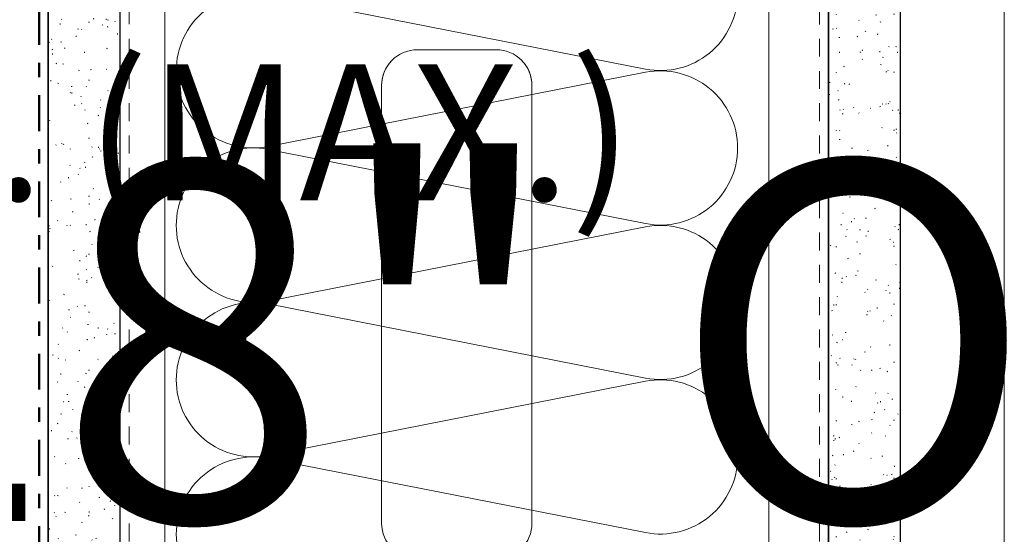
# Model space of a CAD drawing. Units: inches. Extents: x -9 to 36224, y -3 to 11910.
# Drawn here: x 35890 to 35896, y 11865 to 11869 of the extents above; entities that cross this region are included whole.
import ezdxf
from ezdxf.enums import TextEntityAlignment as Align

# ---------------------------------------------------------------- set-up
doc = ezdxf.new("R2018")
doc.units = ezdxf.units.IN
doc.header["$MEASUREMENT"] = 0
for name, pattern in [('DASHDOT', [1, 0.5, -0.25, 0, -0.25]), ('HIDDEN2', [0.1875, 0.125, -0.0625]), ('PHANTOM2', [1.25, 0.625, -0.125, 0.125, -0.125, 0.125, -0.125])]:
    doc.linetypes.add(name, pattern=pattern)
doc.layers.add('8', color=7, linetype='Continuous')
doc.layers.add('BEMO HT', color=7, linetype='PHANTOM2', lineweight=50)
doc.layers.add('NOTES AND DIMENSIONS', color=7, linetype='Continuous', lineweight=15)
doc.styles.get("Standard").update_dxf_attribs({"font": 'arial.ttf'})
pattern_1 = [(0, (-2.315965455937576, 0.01), (0.005, 0.5), [0.005, -0.5]), (10, (-2.155965455937576, 0.02), (-0.08190005006840413, 0.4932721173944387), [0.004999999999999997, -0.4999999999999998]), (20, (-2.245965455937576, 0.13), (-0.1663116085589048, 0.4715564111095826), [0.005, -0.5]), (30, (-2.135965455937575, 0.21), (-0.2456698729810778, 0.4355127018922194), [0.005, -0.5]), (40, (-2.265965455937575, 0.24), (-0.3175635826276748, 0.3862361596079217), [0.004999999999999997, -0.4999999999999998]), (49.99999999999999, (-2.225965455937576, 0.36), (-0.3798082835110563, 0.3252240270588646), [0.005, -0.5]), (59.99999999999999, (-2.295965455937576, 0.45), (-0.4305127018922193, 0.2543301270189223), [0.005, -0.5]), (70, (-2.135965455937575, 0.44), (-0.4681362096763258, 0.175708534766764), [0.004999999999999997, -0.4999999999999998]), (80, (-2.015965455937575, 0.46), (-0.4915356356177694, 0.09174812759852624), [0.004999999999999997, -0.4999999999999998]), (90, (-1.955965455937576, 0.34), (-0.5, 0.00500000000000003), [0.005, -0.5]), (99.99999999999994, (-1.855965455937576, 0.33), (-0.4932721173944387, -0.08190005006840412), [0.004999999999999998, -0.4999999999999999]), (110, (-1.855965455937576, 0.15), (-0.4715564111095826, -0.1663116085589048), [0.004999999999999999, -0.4999999999999999]), (120, (-1.945965455937575, 0.09), (-0.4355127018922194, -0.2456698729810777), [0.004999999999999997, -0.4999999999999998]), (130, (-2.085965455937576, 0.12), (-0.3862361596079217, -0.3175635826276748), [0.005, -0.5]), (140, (-1.995965455937575, 0.21), (-0.3252240270588646, -0.3798082835110563), [0.005, -0.5]), (150, (-2.085965455937576, 0.3), (-0.2543301270189222, -0.4305127018922194), [0.005, -0.5]), (160.0000000000001, (-1.875965455937576, 0.02), (-0.1757085347667642, -0.4681362096763257), [0.005, -0.5])]

# ---------------------------------------------------------------- blocks, each defined once
blk = doc.blocks.new('*U465')
at = {"layer": '8', "transparency": 33554687}
h = blk.add_hatch(dxfattribs=at)
h.set_pattern_fill('GENERAL_TEXTURE', color=256, scale=0.5, style=0, pattern_type=2)
h.set_pattern_definition(pattern_1)
h.paths.add_polyline_path([(-0.6250000000044992, 10.93880569988863), (-4.499066377481178e-12, 10.93880569988863), (0, 0), (-0.625, 0)])
for p, q in [((-0.6250000000044992, 10.93880569988863), (-0.625, 0)), ((-4.499066377481178e-12, 10.93880569988863), (0, 0))]:
    blk.add_line(p, q, dxfattribs=at)
blk.add_lwpolyline([(-0.6250000000044992, 10.93880569988863), (-4.499066377481178e-12, 10.93880569988863), (0, 0), (-0.625, 0)], close=True, dxfattribs=at)
blk = doc.blocks.new('*U466')
at = {"layer": '8', "transparency": 33554687}
h = blk.add_hatch(dxfattribs=at)
h.set_pattern_fill('GENERAL_TEXTURE', color=256, scale=0.5, style=0, pattern_type=2)
h.set_pattern_definition(pattern_1)
h.paths.add_polyline_path([(-0.6249999999999517, 10.93861356150336), (4.840710785329763e-14, 10.93861356150336), (0, 0), (-0.625, 0)])
for p, q in [((-0.6249999999999517, 10.93861356150336), (-0.625, 0)), ((4.840710785329763e-14, 10.93861356150336), (0, 0))]:
    blk.add_line(p, q, dxfattribs=at)
blk.add_lwpolyline([(-0.6249999999999517, 10.93861356150336), (4.840710785329763e-14, 10.93861356150336), (0, 0), (-0.625, 0)], close=True, dxfattribs=at)
blk = doc.blocks.new('*U162')
at = {"lineweight": 0, "flags": 104}
for tag, p in [('FASTOC2', (-0.06304458532918789, 0.1252387225313372)), ('FASTOC3', (-0.06094389721591997, -0.03322255687093742))]:
    blk.add_attdef(tag, text='', height=0.09375, dxfattribs=at).set_placement(p, align=Align.TOP_RIGHT)
at = {"lineweight": 0}
blk.add_attdef('1', text='', height=0.09375, dxfattribs=at).set_placement((0.1439387347550891, -0.04493639947236261), align=Align.CENTER)
blk = doc.blocks.new('*U137')
at = {"lineweight": 0, "flags": 104}
for tag, p in [('FASTOC2', (-0.06304458532918789, 0.1252387225313372)), ('FASTOC3', (-0.06094389721591997, -0.03322255687093742))]:
    blk.add_attdef(tag, text='', height=0.09375, dxfattribs=at).set_placement(p, align=Align.TOP_RIGHT)
at = {"lineweight": 0}
blk.add_attdef('1', text='', height=0.09375, dxfattribs=at).set_placement((0.1439387347550891, -0.04493639947236261), align=Align.CENTER)

msp = doc.modelspace()

# ---------------------------------------------------------------- linework, layer by layer
at = {"layer": '8', "linetype": 'HIDDEN2', "lineweight": 0, "transparency": 33554687}
for p, q in [((35890.31513647055, 11870.06205007103), (35890.31513647055, 11861.81100551112)), ((35895.11824355894, 11870.06189636032), (35895.11824355894, 11861.81100551112))]:
    msp.add_line(p, q, dxfattribs=at)
at = {"layer": '8', "lineweight": 0}
for p, q in [((35890.56306748646, 11870.06205007103), (35890.56306748646, 11861.81100551112)), ((35894.76651795961, 11870.06189636032), (35894.76651795961, 11861.81100551112)), ((35893.90798172265, 11868.27510219424), (35891.28197520356, 11868.79210842824)), ((35893.90798527354, 11868.25292634228), (35891.28197875446, 11867.73592010828)), ((35893.90798527354, 11867.1994380185), (35891.28197875446, 11867.71644425249)), ((35893.90798882444, 11867.17726216653), (35891.28198230536, 11866.66025593254)), ((35893.90798882444, 11866.12377384275), (35891.28198230536, 11866.64078007675)), ((35893.90799237534, 11866.10159799079), (35891.28198585625, 11865.58459175679)), ((35893.90799237534, 11865.04810966701), (35891.28198585625, 11865.565115901))]:
    msp.add_line(p, q, dxfattribs=at)
at = {"layer": '8', "color": 9, "lineweight": 0}
for points in [[(35893.11763779668, 11866.63712620553), (35893.11763779668, 11868.16141281957, 0.414213562373095), (35892.86929298395, 11868.4097576323), (35892.32063553509, 11868.4097576323, 0.414213562373095), (35892.07229072236, 11868.16141281957), (35892.07229072236, 11866.63712620553)], [(35893.05027153008, 11868.33147725398, -0.1908471074559976), (35893.11763779668, 11868.16141281957), (35893.11763779668, 11865.11283959148, -0.414213562373095), (35892.86929298395, 11864.86449477875), (35892.32063553509, 11864.86449477875, -0.414213562373095), (35892.07229072236, 11865.11283959148), (35892.07229072236, 11868.16141281957, -0.1908471074560008), (35892.13965698895, 11868.33147725398, -0.1908471074560008)]]:
    msp.add_lwpolyline(points, format="xyb", dxfattribs=at)
at = {"layer": '8', "lineweight": 0}
msp.add_lwpolyline([(35893.11763779668, 11866.63712620553), (35893.11763779668, 11865.11283959148, -0.414213562373095), (35892.86929298395, 11864.86449477875), (35892.32063553509, 11864.86449477875, -0.414213562373095), (35892.07229072236, 11865.11283959148), (35892.07229072236, 11866.63712620553)], format="xyb", dxfattribs=at)
for centre, radius, start, end in [((35891.18018670363, 11868.26499056558), 0.5368557905511242, 79.07048863018098, 180.2083905597857), ((35894.01168672621, 11868.80184635613), 0.5368557905511032, 258.8620980706882, 0), ((35891.18019025453, 11868.26303797094), 0.5368557905511032, 180, 281.3462924897756), ((35894.0116902771, 11867.72618218039), 0.5368557905511032, 0, 101.1379019293118), ((35891.18019025453, 11867.18932638983), 0.5368557905511242, 79.07048863018098, 180.2083905597857), ((35894.0116902771, 11867.72618218039), 0.5368557905511032, 258.8620980706882, 0), ((35891.18019380543, 11867.18737379519), 0.5368557905511032, 180, 281.3462924897756), ((35894.011693828, 11866.65051800464), 0.5368557905511032, 0, 101.1379019293118), ((35891.18019380543, 11866.11366221409), 0.5368557905511242, 79.07048863018098, 180.2083905597857), ((35894.011693828, 11866.65051800464), 0.5368557905511032, 258.8620980706882, 0), ((35891.18019735632, 11866.11170961945), 0.5368557905511032, 180, 281.3462924897756), ((35894.0116973789, 11865.5748538289), 0.5368557905511032, 0, 101.1379019293118), ((35891.18019735632, 11865.03799803835), 0.5368557905511242, 79.07048863018098, 180.2083905597857), ((35894.0116973789, 11865.5748538289), 0.5368557905511032, 258.8620980706882, 0), ((35891.18020090722, 11865.03604544371), 0.5368557905511032, 180, 281.3462924897756)]:
    msp.add_arc(centre, radius, start, end, dxfattribs=at)
at = {"layer": 'BEMO HT', "linetype": 'DASHDOT', "ltscale": 0.5}
msp.add_line((35889.69013647055, 11861.2437647974), (35889.69013647864, 11870.06205007103), dxfattribs=at)
at = {"layer": 'NOTES AND DIMENSIONS'}
msp.add_line((35896.40367891423, 11874.65206678993), (35896.40367428625, 11853.65240545915), dxfattribs=at)

# ---------------------------------------------------------------- block references
at = {"layer": '8', "transparency": 33554687, "xscale": -0.8000000000000002, "yscale": 0.8000000000000002, "zscale": 0.8000000000000002, "rotation": 180}
for name, p in [('*U465', (35890.25263647055, 11870.06205007103)), ('*U466', (35895.68074355894, 11870.06189636032))]:
    msp.add_blockref(name, p, dxfattribs=at)
at = {"layer": 'NOTES AND DIMENSIONS', "color": 190}
ref = msp.add_blockref('*U137', (35883.12416446278, 11868.1433130115), dxfattribs=dict(at, xscale=1.311941196114165, yscale=1.311941196114165, zscale=1.311941196114165))
lines = msp.add_mtext('AT 24" O.C. (MAX.)', dxfattribs={"layer": '0', "lineweight": 0, "insert": (35883.04145367409, 11868.30761885094), "char_height": 0.9467651097365888, "attachment_point": 1, "bg_fill": 3, "box_fill_scale": 1.5, "bg_fill_color": 256, "bg_fill_transparency": 0})
ref.add_attrib('FASTOC2', '', (35883.04145367409, 11868.30761885094), dxfattribs={"flags": 104}).embed_mtext(lines)
ref = msp.add_blockref('*U162', (35883.12416446278, 11867.46417706843), dxfattribs=dict(at, xscale=1.311941196114165, yscale=1.311941196114165, zscale=1.311941196114165))
lines = msp.add_mtext('AT 18" O.C.\\P(MAX.)', dxfattribs={"layer": '0', "lineweight": 0, "insert": (35883.04145367409, 11867.62848290787), "char_height": 2.5, "attachment_point": 1, "bg_fill": 3, "box_fill_scale": 1.5, "bg_fill_color": 256, "bg_fill_transparency": 0})
ref.add_attrib('FASTOC2', '', (35883.04145367409, 11867.62848290787), dxfattribs={"flags": 104}).embed_mtext(lines)

doc.saveas('drawing.dxf')
